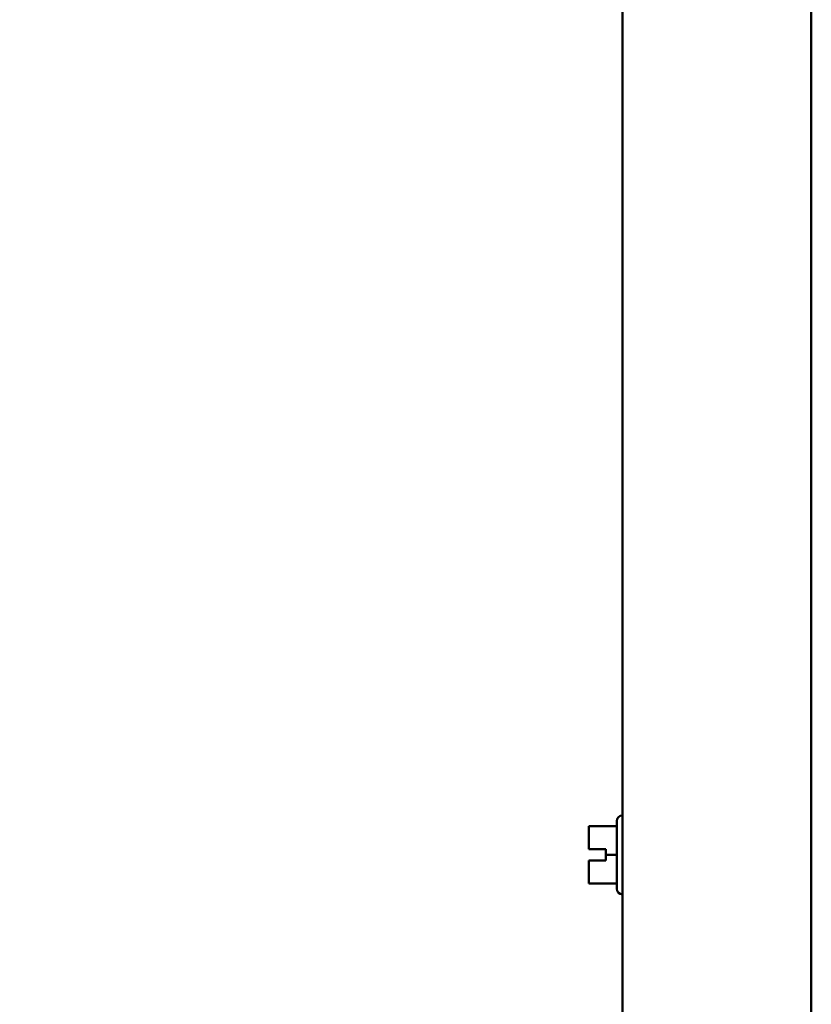
# Model space of a CAD drawing. Units: inches. Extents: x 2 to 86, y 1 to 67.
# Drawn here: x 56.1 to 58.5, y 21.6 to 24.6 of the extents above; entities that cross this region are included whole.
import ezdxf

# ---------------------------------------------------------------- set-up
doc = ezdxf.new("R2010")
doc.units = ezdxf.units.IN
doc.header["$LTSCALE"] = 4
doc.header["$MEASUREMENT"] = 0
doc.layers.add('Symbol (ANSI)', color=7, linetype='Continuous', lineweight=25)
doc.layers.add('Visible (ANSI)', color=7, linetype='Continuous', lineweight=50)
doc.styles.add('Note Text (ANSI)', font='tahoma.ttf')
doc.dimstyles.new('Default (ANSI)$7', dxfattribs={"dimscale": 4, "dimtxt": 0.12, "dimasz": 0.098425, "dimexe": 0.125, "dimexo": 0.0625, "dimgap": 0.031496, "dimtad": 0, "dimtih": 1, "dimtoh": 1, "dimrnd": 1e-08, "dimzin": 0, "dimdsep": 46, "dimtxsty": 'Note Text (ANSI)', "dimcen": 0.09, "dimdle": 0.393701, "dimclrd": 256, "dimclre": 256, "dimclrt": 256, "dimadec": 0, "dimazin": 1, "dimtfac": 1, "dimtofl": 0, "dimtmove": 0, "dimatfit": 3, "dimfxl": 1, "dimtolj": 1, "dimtzin": 4, "dimlwd": -1, "dimlwe": -1, "dimarcsym": 0})

msp = doc.modelspace()

# ---------------------------------------------------------------- linework, layer by layer
at = {"layer": 'Visible (ANSI)'}
for p, q in [((57.9028, 19.5906), (57.9028, 48.5331)), ((58.4743, 19.5906), (58.4743, 48.5331)), ((57.9023, 22.1816), (57.9028, 22.1816)), ((57.8851, 22.149), (57.8006, 22.149)), ((57.8006, 22.149), (57.8006, 22.149)), ((57.8006, 22.149), (57.8006, 22.1489)), ((57.8006, 22.1489), (57.8006, 22.1489)), ((57.8851, 22.1489), (57.8006, 22.1489)), ((57.8006, 22.1489), (57.8006, 22.121)), ((57.8851, 21.9593), (57.8851, 22.1644)), ((57.8006, 22.0896), (57.8006, 22.0789)), ((57.8006, 22.0789), (57.852, 22.0789)), ((57.852, 22.0789), (57.852, 22.0618)), ((57.852, 22.0618), (57.852, 22.0446)), ((57.8851, 22.0618), (57.852, 22.0618)), ((57.8006, 22.0448), (57.8006, 22.0446)), ((57.8006, 22.0448), (57.852, 22.0448)), ((57.8006, 22.0448), (57.8006, 22.0448)), ((57.8006, 22.0446), (57.8006, 22.0446)), ((57.852, 22.0446), (57.8006, 22.0446)), ((57.8006, 22.0446), (57.8006, 22.0339)), ((57.8063, 22.0448), (57.8177, 22.0448)), ((57.8177, 22.0446), (57.8063, 22.0446)), ((57.8177, 22.0448), (57.8177, 22.0446)), ((57.8006, 22.0026), (57.8006, 21.9748)), ((57.8851, 21.9748), (57.8006, 21.9748)), ((57.9023, 21.9422), (57.9028, 21.9422))]:
    msp.add_line(p, q, dxfattribs=at)
for centre, start, end in [((57.9023, 22.1644), 90, 180), ((57.9023, 21.9593), 180, 270)]:
    msp.add_arc(centre, 0.0171, start, end, dxfattribs=at)
for points, knots in [([(57.8006, 22.1489), (57.8006, 22.1489), (57.8006, 22.1489), (57.8007, 22.1489), (57.8009, 22.1489), (57.8009, 22.1489), (57.8009, 22.1489), (57.8007, 22.1489), (57.8006, 22.1489), (57.8006, 22.1489), (57.8006, 22.149)], [0.5840084, 0.5840084, 0.5840084, 0.5840084, 0.6066591, 0.6066591, 0.6595764, 0.6595764, 0.6595764, 0.7124936, 0.7124936, 0.7351443, 0.7351443, 0.7351443, 0.7351443]), ([(57.8006, 22.0896), (57.8006, 22.0911), (57.8006, 22.0928), (57.8007, 22.0977), (57.8009, 22.1019), (57.8009, 22.1053), (57.8009, 22.1087), (57.8007, 22.1129), (57.8006, 22.1178), (57.8006, 22.1196), (57.8006, 22.121)], [0.5840084, 0.5840084, 0.5840084, 0.5840084, 0.6066591, 0.6066591, 0.6595764, 0.6595764, 0.6595764, 0.7124936, 0.7124936, 0.7351443, 0.7351443, 0.7351443, 0.7351443]), ([(57.8009, 22.1054), (57.8009, 22.102), (57.8007, 22.0979), (57.8006, 22.093), (57.8006, 22.0913), (57.8006, 22.0898)], [0.66003876, 0.66003876, 0.66003876, 0.66003876, 0.71249359, 0.71249359, 0.73514432, 0.73514432, 0.73514432, 0.73514432]), ([(57.8063, 22.0448), (57.8056, 22.0448), (57.8048, 22.0448), (57.8035, 22.0448), (57.8028, 22.0448), (57.8017, 22.0448), (57.8013, 22.0448), (57.8007, 22.0448), (57.8006, 22.0448), (57.8006, 22.0448)], [0.07595608, 0.07595608, 0.07595608, 0.07595608, 0.0852977, 0.0852977, 0.09474337, 0.09474337, 0.10430681, 0.10430681, 0.11395453, 0.11395453, 0.11395453, 0.11395453]), ([(57.8006, 22.0446), (57.8006, 22.0446), (57.8007, 22.0446), (57.8013, 22.0446), (57.8017, 22.0446), (57.8028, 22.0446), (57.8035, 22.0446), (57.8048, 22.0446), (57.8056, 22.0446), (57.8063, 22.0446)], [0.03795763, 0.03795763, 0.03795763, 0.03795763, 0.04760535, 0.04760535, 0.05716879, 0.05716879, 0.06661446, 0.06661446, 0.07595608, 0.07595608, 0.07595608, 0.07595608]), ([(57.8006, 22.0026), (57.8006, 22.004), (57.8006, 22.0058), (57.8007, 22.0107), (57.8009, 22.0148), (57.8009, 22.0183), (57.8009, 22.0217), (57.8007, 22.0258), (57.8006, 22.0307), (57.8006, 22.0325), (57.8006, 22.0339)], [0.5840084, 0.5840084, 0.5840084, 0.5840084, 0.6066591, 0.6066591, 0.6595764, 0.6595764, 0.6595764, 0.7124936, 0.7124936, 0.7351443, 0.7351443, 0.7351443, 0.7351443]), ([(57.8009, 22.0183), (57.8009, 22.0149), (57.8007, 22.0108), (57.8006, 22.006), (57.8006, 22.0042), (57.8006, 22.0027)], [0.66003876, 0.66003876, 0.66003876, 0.66003876, 0.71249359, 0.71249359, 0.73514432, 0.73514432, 0.73514432, 0.73514432])]:
    msp.add_open_spline(points, degree=3, knots=knots, dxfattribs=at)

# ---------------------------------------------------------------- leaders
at = {"layer": 'Symbol (ANSI)', "annotation_type": 0, "has_hookline": 1, "hookline_direction": 0, "text_width": 0.2063}
msp.add_leader([(49.0945, 31.7904), (56.6995, 17.2446), (57.0932, 17.2446)], dimstyle='Default (ANSI)$7', override={"dimtad": 0}, dxfattribs=at)

doc.saveas('drawing.dxf')
